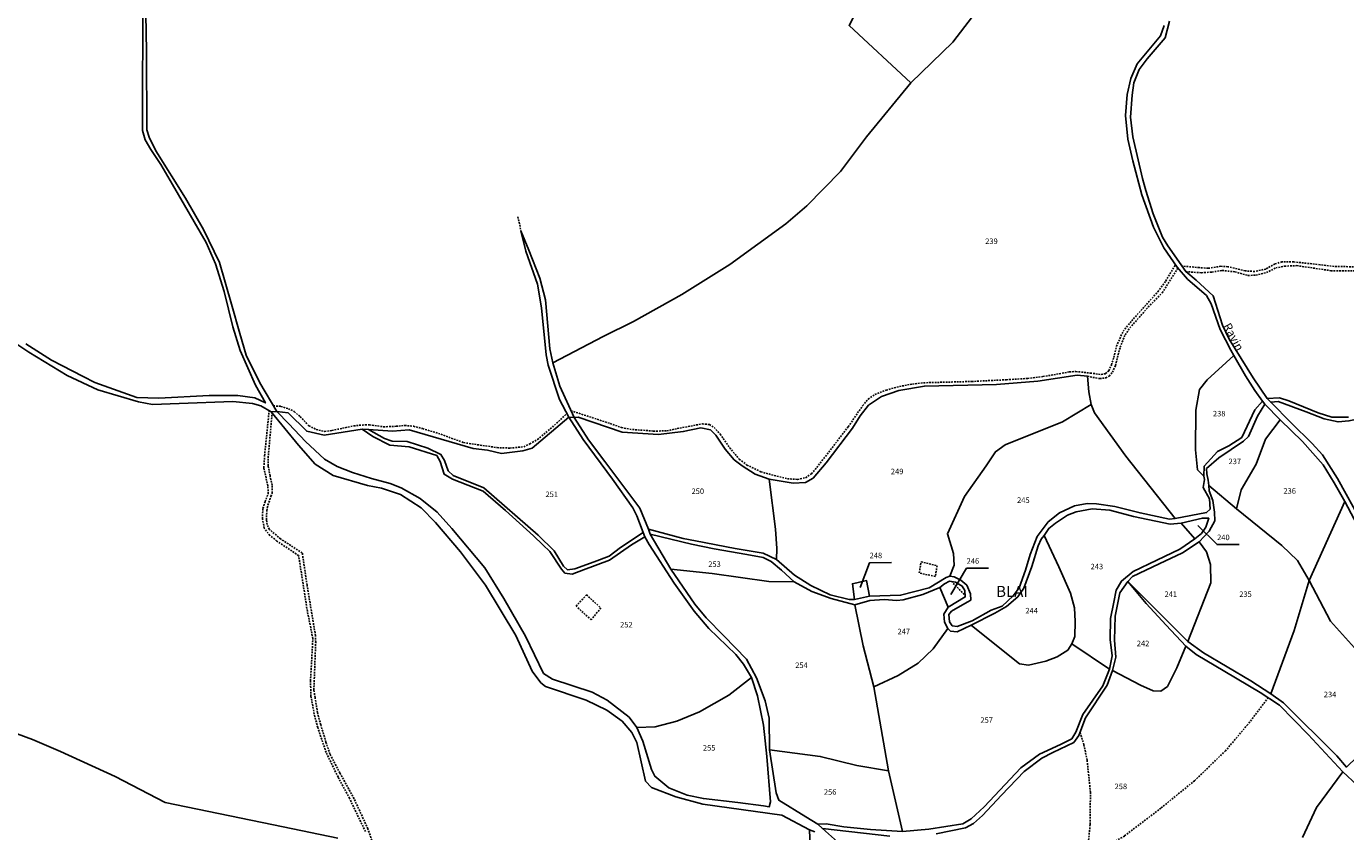
# Model space of a CAD drawing. Units: metres. Extents: x 1023998 to 1031354, y 6329872 to 6338864.
# Drawn here: x 1028002 to 1028479, y 6336775 to 6337066 of the extents above; entities that cross this region are included whole.
import ezdxf
from ezdxf.enums import TextEntityAlignment as Align

# ---------------------------------------------------------------- set-up
doc = ezdxf.new("R2010")
doc.units = ezdxf.units.M
doc.linetypes.add('TOPO1', pattern=[1, 0.6, -0.4])
for name, color, linetype in [('ig_cad_detail_lineaire', 252, 'TOPO1'), ('ig_cad_divers_texte', 8, 'CONTINUOUS'), ('ig_cad_fleche_de_rattachement', 3, 'CONTINUOUS'), ('ig_cad_hydro', 140, 'CONTINUOUS'), ('ig_cad_lieudit_texte', 210, 'CONTINUOUS'), ('ig_cad_parcel', 3, 'CONTINUOUS'), ('ig_cad_parcel_num', 3, 'CONTINUOUS')]:
    doc.layers.add(name, color=color, linetype=linetype)
doc.styles.add('Times New Roman', font='times.ttf')

msp = doc.modelspace()

# ---------------------------------------------------------------- linework, layer by layer
at = {"layer": 'ig_cad_detail_lineaire'}
for points in [[(1028179.84, 6336997.06), (1028180.96, 6336992.03)], [(1028199.06, 6336926.97), (1028213.24, 6336922.34), (1028217.32, 6336920.87), (1028221.24, 6336920.18), (1028228.88, 6336919.64), (1028233.74, 6336919.65), (1028237.47, 6336920.54), (1028246.59, 6336922.23), (1028249.14, 6336921.96), (1028250.81, 6336920.94), (1028253.01, 6336918.54), (1028256.45, 6336913.54), (1028259.93, 6336909.43), (1028262.68, 6336907.35), (1028267.75, 6336904.86), (1028277.3, 6336902.38), (1028281.01, 6336902.16), (1028283.92, 6336902.76), (1028286.01, 6336904.21), (1028287.99, 6336906.48), (1028299.35, 6336921.19), (1028304.52, 6336928.8), (1028306.56, 6336931.2), (1028308.98, 6336932.83), (1028313.06, 6336934.42), (1028317.83, 6336935.73), (1028322.55, 6336936.62), (1028326.6, 6336937.09), (1028343.99, 6336937.55), (1028356.59, 6336938.18), (1028364.23, 6336938.65), (1028369.77, 6336939.31), (1028379.35, 6336941.01), (1028381.67, 6336941.15), (1028386.9, 6336940.6), (1028388.85, 6336940.33), (1028390.79, 6336940.06), (1028392.41, 6336940.38), (1028393.57, 6336941.45), (1028394.54, 6336943.54), (1028395.37, 6336946.27), (1028396.36, 6336950.26), (1028398.73, 6336955.68), (1028402.5, 6336960.23), (1028411.32, 6336969.98), (1028414.16, 6336973.87), (1028417.69, 6336979.78)], [(1028484.06, 6336978.99), (1028475.05, 6336979.14), (1028469.98, 6336979.77), (1028460.47, 6336980.79), (1028456.21, 6336980.78), (1028453.65, 6336980.05), (1028450.35, 6336978.19), (1028446.33, 6336977.31), (1028442.87, 6336977.54), (1028436.67, 6336979.05), (1028434.1, 6336979.21), (1028429.51, 6336978.47), (1028426.29, 6336978.7), (1028419.99, 6336979.29)], [(1028385.87, 6336939.42), (1028390.33, 6336938.57), (1028392.51, 6336938.86), (1028393.68, 6336939.52), (1028394.91, 6336940.9), (1028395.96, 6336943.3), (1028397.69, 6336949.93), (1028399.5, 6336954.44), (1028401.2, 6336956.91), (1028407.81, 6336964.42), (1028412.89, 6336969.6), (1028418.57, 6336978.6)], [(1028421.39, 6336977.25), (1028427.1, 6336976.85), (1028430.88, 6336977.1), (1028434.58, 6336977.68), (1028439.16, 6336977.2), (1028443.91, 6336975.85), (1028446.73, 6336976.02), (1028450.59, 6336976.91), (1028453.93, 6336978.6), (1028457.15, 6336979.26), (1028461.57, 6336979.43), (1028473.88, 6336977.61), (1028477.98, 6336977.54), (1028484.18, 6336977.55)], [(1028091.38, 6336928.72), (1028094.14, 6336928.56), (1028096.83, 6336927.71), (1028098.96, 6336926.65), (1028101.07, 6336924.83), (1028104.26, 6336921.48), (1028106.85, 6336920.23), (1028109.93, 6336919.47), (1028112.58, 6336919.85), (1028116.43, 6336920.63), (1028120.47, 6336921.51), (1028123.64, 6336921.81), (1028126.14, 6336921.9), (1028131.24, 6336921.15), (1028135.76, 6336921.35), (1028138.93, 6336921.64), (1028142.11, 6336921.36), (1028145.38, 6336920.51), (1028151.06, 6336918.79), (1028160.2, 6336915.44), (1028165.21, 6336914.68), (1028172.33, 6336913.64), (1028176.95, 6336913.46), (1028181.95, 6336913.95), (1028184.16, 6336915.01), (1028186.94, 6336916.56), (1028192.32, 6336921.09), (1028197.56, 6336925.92)], [(1028124.69, 6336774.79), (1028118.93, 6336786.86), (1028114.79, 6336794.54), (1028110.47, 6336803.42), (1028107.43, 6336812.44), (1028106.18, 6336817.32), (1028104.96, 6336823.76), (1028104.82, 6336829.31), (1028105.68, 6336844.62), (1028103.68, 6336854.54), (1028100.53, 6336874.6), (1028092.66, 6336879.87), (1028090.11, 6336881.85), (1028088.08, 6336884.54), (1028087.45, 6336887.89), (1028087.58, 6336891.65), (1028088.37, 6336894.05), (1028089.51, 6336896.95), (1028089.41, 6336899.84), (1028088.74, 6336902.7), (1028087.96, 6336906.38), (1028088.2, 6336910.68), (1028089.86, 6336926.94)], [(1028126.99, 6336771.66), (1028125.56, 6336775.85), (1028120.57, 6336786.7), (1028115.47, 6336795.98), (1028111.85, 6336802.8), (1028110.41, 6336807.14), (1028108.52, 6336813.43), (1028107.35, 6336817.84), (1028106.48, 6336823.32), (1028106.04, 6336826.01), (1028106.7, 6336843.32), (1028106.62, 6336845.68), (1028103.57, 6336863.95), (1028101.85, 6336875.56), (1028093.99, 6336880.64), (1028089.95, 6336884.07), (1028089.09, 6336885.85), (1028088.89, 6336887.51), (1028089, 6336890.9), (1028089.42, 6336892.89), (1028090.49, 6336896.01), (1028090.92, 6336897.2), (1028090.94, 6336900.05), (1028090.18, 6336903.42), (1028089.52, 6336907.02), (1028089.49, 6336909.93), (1028090.94, 6336926.08)], [(1028325.01, 6336868.31), (1028325.69, 6336872.36), (1028331.45, 6336870.95)], [(1028331.45, 6336870.95), (1028330.83, 6336867.06), (1028325.01, 6336868.31)], [(1028336.62, 6336865.28), (1028341.6, 6336860.24)], [(1028206.4, 6336851.33), (1028200.87, 6336856.33), (1028204.64, 6336860.4)], [(1028204.64, 6336860.4), (1028209.8, 6336855.69), (1028206.4, 6336851.33)], [(1028451.17, 6336823.23), (1028443.82, 6336813.53), (1028435.81, 6336804.06), (1028424.6, 6336793.22), (1028412.44, 6336783.32), (1028399.23, 6336773.21), (1028390.21, 6336768.05), (1028385.6, 6336764.78), (1028386.83, 6336777.49), (1028386.92, 6336789.05), (1028385.73, 6336800.69), (1028384.57, 6336806.26), (1028383.15, 6336810.73)]]:
    msp.add_lwpolyline(points, dxfattribs=at)
at = {"layer": 'ig_cad_fleche_de_rattachement'}
for points in [[(1028425.78, 6336885.43), (1028432.74, 6336878.56), (1028440.69, 6336878.58)], [(1028303.67, 6336863.07), (1028307.06, 6336872.03), (1028315.01, 6336872.05)], [(1028336.41, 6336860.53), (1028342.15, 6336870.02), (1028350.1, 6336870.04)]]:
    msp.add_lwpolyline(points, dxfattribs=at)
at = {"layer": 'ig_cad_hydro'}
for points in [[(1027995, 6336953.41), (1028002.9, 6336948.15), (1028016.81, 6336939.74), (1028027.88, 6336934.53), (1028042.66, 6336930.19), (1028047.68, 6336929.25), (1028057.29, 6336929.57), (1028076.78, 6336930.34), (1028083.83, 6336929.63), (1028086.82, 6336928.76), (1028090.57, 6336926.53), (1028092.6, 6336926.67), (1028086.48, 6336937.05), (1028081.52, 6336947.09), (1028079.26, 6336954.88), (1028076.19, 6336965.5), (1028071.87, 6336980.56), (1028066.16, 6336992.49), (1028059.55, 6337003.84), (1028048.83, 6337020.93), (1028046.42, 6337025.87), (1028045.68, 6337028.56), (1028045.48, 6337056.93), (1028045.14, 6337077.24)], [(1028044.12, 6337079), (1028044.09, 6337028.25), (1028045.04, 6337024.97), (1028047.09, 6337021.41), (1028050.74, 6337016.03), (1028054.95, 6337008.82), (1028067.13, 6336987.77), (1028070.5, 6336980.13), (1028073.57, 6336970.09), (1028076.73, 6336957.29), (1028079.35, 6336948.74), (1028084.91, 6336936.23), (1028088.5, 6336929.79), (1028084.64, 6336931.6), (1028078.59, 6336932.46), (1028068.19, 6336932.52), (1028050.01, 6336931.46), (1028041.99, 6336931.8), (1028026.85, 6336937.15), (1028022.56, 6336939.4), (1028011.12, 6336945.26), (1028001.8, 6336951.21)], [(1028413.62, 6337066.3), (1028412.33, 6337062.54), (1028403.78, 6337052.43), (1028401.54, 6337047.05), (1028400.18, 6337041.31), (1028399.61, 6337033.66), (1028400.43, 6337025.2), (1028402.26, 6337017.35), (1028405.56, 6337005), (1028409.71, 6336993.29), (1028413.44, 6336985.87), (1028418.32, 6336978.9), (1028422.04, 6336974.55), (1028428.86, 6336968.65), (1028430.61, 6336965.59), (1028433.83, 6336956.3), (1028437.68, 6336948.92), (1028438.78, 6336946.95), (1028443, 6336939.62), (1028446.36, 6336934.34), (1028449.2, 6336930.42), (1028450.07, 6336929.33), (1028455.58, 6336923.7), (1028463.66, 6336915.79), (1028471.15, 6336907.41), (1028475.09, 6336900.88), (1028478.96, 6336894.19), (1028484.56, 6336883.46)], [(1028485.09, 6336886.56), (1028476.28, 6336902.5), (1028470.88, 6336911.08), (1028467.09, 6336915.14), (1028459.58, 6336922.61), (1028452.16, 6336930.02), (1028450.9, 6336931.36), (1028445.82, 6336938.89), (1028437.14, 6336952.88), (1028434.66, 6336957.89), (1028431.37, 6336968.5), (1028425.18, 6336974.14), (1028421.39, 6336977.25), (1028414.98, 6336986.62), (1028412.96, 6336989.7), (1028409.67, 6336998.14), (1028406.96, 6337006.56), (1028405.81, 6337010.96), (1028402.29, 6337026), (1028401.48, 6337033.06), (1028401.98, 6337041.1), (1028402.62, 6337045.53), (1028404.5, 6337050.31), (1028407.47, 6337054.23), (1028413.99, 6337061.81), (1028415.58, 6337067.85)], [(1028296.49, 6336770.2), (1028290.01, 6336775.92), (1028288.33, 6336777.45), (1028283.96, 6336780.2), (1028274.23, 6336786.14), (1028273.27, 6336788.82), (1028270.84, 6336804.37), (1028270.67, 6336815.78), (1028269.28, 6336822.04), (1028266.14, 6336830.4), (1028262.58, 6336837.12), (1028254.34, 6336845.61), (1028247.88, 6336852.05), (1028243.87, 6336856.99), (1028235.19, 6336869.7), (1028227.68, 6336882.32), (1028227.04, 6336884.13), (1028223.89, 6336891.76), (1028211.31, 6336908.64), (1028205.33, 6336916.42), (1028200.22, 6336924.48), (1028198.27, 6336924.61), (1028203.46, 6336916.56), (1028214.11, 6336902.18), (1028221.45, 6336891.9), (1028222.84, 6336889), (1028225.17, 6336882.89), (1028225.76, 6336881.36), (1028227.3, 6336878.61), (1028236.31, 6336864.57), (1028243.6, 6336854.47), (1028248.92, 6336848.22), (1028258.61, 6336838.86), (1028261.44, 6336835.35), (1028264.28, 6336830.49), (1028266.45, 6336823.86), (1028268.66, 6336813.24), (1028269.92, 6336801.97), (1028271.19, 6336785.57), (1028270.75, 6336783.82), (1028268.64, 6336784.1), (1028259.34, 6336785.32), (1028246.97, 6336786.75), (1028241.04, 6336787.96), (1028234.49, 6336790.64), (1028229.32, 6336794.85), (1028228.15, 6336797.32), (1028225.08, 6336807.5), (1028222.88, 6336812.5), (1028220.04, 6336816.14), (1028212.1, 6336822.3), (1028206.72, 6336825.27), (1028192.36, 6336829.95), (1028189.08, 6336831.98), (1028182.58, 6336845.43), (1028174.72, 6336859.03), (1028167.87, 6336870.13), (1028155.92, 6336884.34), (1028150.68, 6336890.29), (1028144.44, 6336895.28), (1028137.67, 6336899.13), (1028133.6, 6336900.65), (1028126.83, 6336902.53), (1028120, 6336904.69), (1028114.47, 6336906.86), (1028109.85, 6336909.52), (1028103, 6336915.9), (1028097.03, 6336922.29), (1028092.6, 6336926.67), (1028090.57, 6336926.53), (1028100.49, 6336914.56), (1028106.52, 6336907.62), (1028113.04, 6336903.57), (1028125.49, 6336899.91), (1028130.53, 6336899.01), (1028137.41, 6336896.64), (1028144.84, 6336891.82), (1028149.99, 6336886.55), (1028159.12, 6336875.93), (1028168.13, 6336863.85), (1028179.06, 6336845.71), (1028185.02, 6336832.76), (1028188.14, 6336828.57), (1028189.88, 6336827.26), (1028204.5, 6336822.3), (1028211.96, 6336818.76), (1028217.61, 6336814.68), (1028221.09, 6336810.6), (1028222.91, 6336806.98), (1028225.98, 6336793.09), (1028228.21, 6336790.74), (1028236.97, 6336787.36), (1028246.75, 6336784.77), (1028275.29, 6336780.8), (1028285.36, 6336775.44), (1028287.24, 6336774.73)], [(1028479.5, 6336798.15), (1028476.02, 6336802.21), (1028456.76, 6336821.33), (1028452.17, 6336824.58), (1028445, 6336829.28), (1028427.83, 6336839.42), (1028422.19, 6336843.58), (1028400.5, 6336865.26), (1028407.04, 6336857.28), (1028414.38, 6336849.47), (1028421.45, 6336841.84), (1028425.17, 6336838.87), (1028435.58, 6336832.64), (1028448.36, 6336825.13), (1028455.27, 6336820.49), (1028465.73, 6336809.92), (1028478.27, 6336796.41), (1028483.36, 6336791.64)]]:
    msp.add_lwpolyline(points, dxfattribs=at)
msp.add_lwpolyline([(1028198.27, 6336924.61), (1028200.22, 6336924.48), (1028194.99, 6336935.8), (1028192.51, 6336944.26), (1028191.45, 6336949.3), (1028189.88, 6336967.02), (1028187.75, 6336974.87), (1028183.74, 6336984.98), (1028180.96, 6336992.03), (1028182.72, 6336984.68), (1028186.96, 6336972.71), (1028188.36, 6336964.19), (1028190.08, 6336947.17), (1028190.8, 6336943.5), (1028194.83, 6336931.07)], close=True, dxfattribs=at)
at = {"layer": 'ig_cad_parcel'}
for points in [[(1028338.2, 6337148.55), (1028332.15, 6337140), (1028329.55, 6337133.73), (1028319.92, 6337106.7), (1028311.52, 6337089.71), (1028299.63, 6337066.3), (1028322.02, 6337045.47), (1028337.17, 6337060.23), (1028344.33, 6337069.52), (1028349.31, 6337076.15), (1028343.96, 6337084.74), (1028335.49, 6337100.69), (1028347, 6337118.44), (1028344.56, 6337123.11), (1028342.25, 6337130.91)], [(1028438.78, 6336946.95), (1028429.14, 6336938.13), (1028426.38, 6336934.7), (1028425.09, 6336927.14), (1028424.9, 6336912.88), (1028425.65, 6336905.61), (1028427.97, 6336903.35), (1028428.12, 6336906.99), (1028432.95, 6336912.21), (1028437.01, 6336914.25), (1028441.73, 6336917.32), (1028446.36, 6336927.29), (1028449.2, 6336930.42), (1028446.36, 6336934.34), (1028443, 6336939.62)], [(1028270.74, 6336902.25), (1028279.45, 6336900.74), (1028283.89, 6336900.97), (1028286.65, 6336902.65), (1028291.29, 6336908.12), (1028300.92, 6336920.65), (1028303.67, 6336925.09), (1028306.71, 6336929.02), (1028311.32, 6336932.13), (1028317.64, 6336934.25), (1028326.86, 6336935.87), (1028352.95, 6336936.44), (1028367.93, 6336937.71), (1028382.16, 6336939.85), (1028385.87, 6336939.42), (1028386.31, 6336933.75), (1028387.2, 6336929.24), (1028376.82, 6336922.91), (1028356.11, 6336914.6), (1028352.55, 6336912.13), (1028349.21, 6336907.1), (1028341.33, 6336895.95), (1028335.19, 6336882.46), (1028337.38, 6336875.41), (1028337.6, 6336871.12), (1028336.09, 6336867.19), (1028334.78, 6336866.67), (1028328.64, 6336862.97), (1028318.25, 6336860.26), (1028307.06, 6336859.94), (1028305.94, 6336865.54), (1028300.81, 6336864.44), (1028301.55, 6336858.7), (1028299.66, 6336858.77), (1028292.75, 6336860.42), (1028285.84, 6336863.83), (1028279.91, 6336867.5), (1028273.35, 6336873.24), (1028273.49, 6336877.16), (1028272.97, 6336884.14)], [(1028387.2, 6336929.24), (1028388.44, 6336926.27), (1028399.74, 6336910.59), (1028417.55, 6336888.01), (1028415.57, 6336887.77), (1028404.88, 6336890), (1028395.72, 6336892.38), (1028389.17, 6336893.32), (1028385.75, 6336893.45), (1028381.2, 6336892.64), (1028375.68, 6336890.08), (1028371.69, 6336886.8), (1028367.65, 6336881.49), (1028365.19, 6336874.94), (1028363.47, 6336869.27), (1028361.15, 6336863), (1028358.98, 6336860.02), (1028354.98, 6336856.37), (1028351.07, 6336854.83), (1028344.13, 6336851.05), (1028338.68, 6336849), (1028336.93, 6336849.22), (1028335.92, 6336850.68), (1028335.69, 6336853.3), (1028336.63, 6336854.46), (1028342.29, 6336857.74), (1028343.67, 6336858.54), (1028343.53, 6336860.77), (1028342.21, 6336863.92), (1028340.09, 6336865.74), (1028337.69, 6336866.97), (1028336.09, 6336867.19), (1028337.6, 6336871.12), (1028337.38, 6336875.41), (1028335.19, 6336882.46), (1028341.33, 6336895.95), (1028349.21, 6336907.1), (1028352.55, 6336912.13), (1028356.11, 6336914.6), (1028376.82, 6336922.91)], [(1028455.58, 6336923.7), (1028450.31, 6336916.67), (1028446.92, 6336907.64), (1028441.42, 6336898.32), (1028439.81, 6336891.52), (1028429.73, 6336899.89), (1028429.51, 6336901.92), (1028429.07, 6336904.17), (1028428.92, 6336906.06), (1028433.42, 6336909.93), (1028442.34, 6336915.98), (1028444.15, 6336917.66), (1028447.31, 6336925.06), (1028450.07, 6336929.33)], [(1028501.99, 6336927.43), (1028529.03, 6336886.95), (1028514.53, 6336879.58), (1028500.94, 6336874.82), (1028495.45, 6336871.38), (1028492.31, 6336874.79), (1028485.09, 6336886.56), (1028476.28, 6336902.5), (1028470.88, 6336911.08), (1028467.09, 6336915.14), (1028459.58, 6336922.61), (1028452.16, 6336930.02), (1028454.85, 6336930.31), (1028464.95, 6336926.62), (1028471.43, 6336924.02), (1028476.52, 6336922.94), (1028480.44, 6336923.32), (1028492.41, 6336925.74), (1028500.54, 6336927.71)], [(1028123.51, 6336920.31), (1028109.82, 6336918.18), (1028103.44, 6336919.54), (1028096.71, 6336926.26), (1028092.6, 6336926.67), (1028097.03, 6336922.29), (1028103, 6336915.9), (1028109.85, 6336909.52), (1028114.47, 6336906.86), (1028120, 6336904.69), (1028126.83, 6336902.53), (1028133.6, 6336900.65), (1028137.67, 6336899.13), (1028144.44, 6336895.28), (1028150.68, 6336890.29), (1028155.92, 6336884.34), (1028167.87, 6336870.13), (1028174.72, 6336859.03), (1028182.58, 6336845.43), (1028189.08, 6336831.98), (1028192.36, 6336829.95), (1028206.72, 6336825.27), (1028212.1, 6336822.3), (1028220.04, 6336816.14), (1028222.88, 6336812.5), (1028229.54, 6336812.74), (1028237.31, 6336814.79), (1028245.58, 6336818.08), (1028256.18, 6336824.14), (1028264.28, 6336830.49), (1028261.44, 6336835.35), (1028258.61, 6336838.86), (1028248.92, 6336848.22), (1028243.6, 6336854.47), (1028236.31, 6336864.57), (1028227.3, 6336878.61), (1028225.76, 6336881.36), (1028220.97, 6336878.52), (1028213.02, 6336872.91), (1028203.6, 6336869.48), (1028199.46, 6336867.87), (1028196.84, 6336868.3), (1028195.6, 6336869.69), (1028191.44, 6336876.08), (1028188.83, 6336878.47), (1028185.47, 6336881.73), (1028175.35, 6336890.95), (1028167.29, 6336897.94), (1028156.16, 6336902.21), (1028153.11, 6336904.02), (1028151.72, 6336908.67), (1028150.49, 6336910.77), (1028140.53, 6336913.95), (1028133.48, 6336914.58), (1028127.37, 6336917.7)], [(1028125.76, 6336920.18), (1028134.52, 6336919.62), (1028140.45, 6336920.07), (1028163.66, 6336913.33), (1028168.87, 6336912.69), (1028173.93, 6336911.54), (1028181.67, 6336912.43), (1028184.98, 6336913.43), (1028198.27, 6336924.61), (1028203.46, 6336916.56), (1028214.11, 6336902.18), (1028221.45, 6336891.9), (1028222.84, 6336889), (1028225.17, 6336882.89), (1028217, 6336877.58), (1028212.8, 6336874.37), (1028207.42, 6336872.32), (1028200.46, 6336869.84), (1028197.77, 6336869.47), (1028196.39, 6336870.78), (1028192.95, 6336876.3), (1028187.13, 6336882.03), (1028167.5, 6336899.06), (1028156.47, 6336903.58), (1028154.58, 6336905.25), (1028153.33, 6336909.02), (1028152.02, 6336911.2), (1028147.29, 6336913.38), (1028139.8, 6336915.83), (1028134.42, 6336915.97), (1028131.58, 6336916.91)], [(1028200.22, 6336924.48), (1028201.64, 6336924.61), (1028217.52, 6336919.21), (1028230.68, 6336918.37), (1028239.62, 6336919.41), (1028245.97, 6336920.73), (1028249.53, 6336920.01), (1028251.42, 6336918.19), (1028254.85, 6336913.04), (1028258.06, 6336909.27), (1028260.9, 6336907.01), (1028265.62, 6336904.04), (1028270.74, 6336902.25), (1028272.97, 6336884.14), (1028273.49, 6336877.16), (1028273.35, 6336873.24), (1028268.6, 6336875.47), (1028258.44, 6336877.15), (1028244.12, 6336879.88), (1028239.62, 6336880.8), (1028227.04, 6336884.13), (1028223.89, 6336891.76), (1028211.31, 6336908.64), (1028205.33, 6336916.42)], [(1028455.58, 6336923.7), (1028450.31, 6336916.67), (1028446.92, 6336907.64), (1028441.42, 6336898.32), (1028439.81, 6336891.52), (1028456.18, 6336878.24), (1028461.79, 6336872.88), (1028466.02, 6336865.54), (1028478.96, 6336894.19), (1028475.09, 6336900.88), (1028471.15, 6336907.41), (1028463.66, 6336915.79)], [(1028429.73, 6336899.89), (1028439.81, 6336891.52), (1028456.18, 6336878.24), (1028461.79, 6336872.88), (1028466.02, 6336865.54), (1028460.68, 6336847.46), (1028452.17, 6336824.58), (1028445, 6336829.28), (1028427.83, 6336839.42), (1028422.19, 6336843.58), (1028430.53, 6336864.77), (1028430.36, 6336871.38), (1028428.9, 6336875.95), (1028426.23, 6336879.63), (1028429.92, 6336883.4), (1028431.94, 6336887.11), (1028431.86, 6336890.24), (1028431.2, 6336894.46), (1028429.89, 6336898.02)], [(1028478.96, 6336894.19), (1028466.02, 6336865.54), (1028473.82, 6336850.91), (1028483.48, 6336839.99), (1028502.04, 6336819.9), (1028512.07, 6336809.49), (1028527.8, 6336791.57), (1028540.25, 6336800.9), (1028551.49, 6336807.97), (1028545.45, 6336813.27), (1028536.44, 6336822.23), (1028532.73, 6336826.66), (1028522.75, 6336837.47), (1028493.87, 6336869.56), (1028488.55, 6336877.18), (1028484.56, 6336883.46)], [(1028380.15, 6336842.75), (1028393.84, 6336833.54), (1028394.85, 6336838.35), (1028394.03, 6336844.31), (1028394.16, 6336851.8), (1028395.37, 6336857.74), (1028396.24, 6336862.11), (1028398.13, 6336865.38), (1028402.33, 6336868.81), (1028410.98, 6336872.98), (1028419.21, 6336876.98), (1028424.65, 6336880.7), (1028419.71, 6336886.3), (1028415.78, 6336886), (1028402.55, 6336888.73), (1028393.99, 6336891.04), (1028387.6, 6336891.53), (1028381.78, 6336890.43), (1028378.65, 6336889.18), (1028374.24, 6336886.27), (1028371.91, 6336884.45), (1028370.25, 6336881.9), (1028375.55, 6336870.57), (1028379.67, 6336861.06), (1028381.14, 6336855.77), (1028381.37, 6336850.75), (1028381.23, 6336845.31)], [(1028419.71, 6336886.3), (1028424.65, 6336880.7), (1028427.05, 6336882.6), (1028428.64, 6336884.93), (1028429.73, 6336888.13), (1028427.42, 6336888.14)], [(1028235.19, 6336869.7), (1028227.68, 6336882.32), (1028242.67, 6336878.78), (1028250.85, 6336877.06), (1028262.64, 6336875.05), (1028268.53, 6336873.9), (1028271.5, 6336872.46), (1028275.14, 6336869.34), (1028279.73, 6336865.13), (1028270.57, 6336865.27), (1028250.13, 6336868.07)], [(1028380.15, 6336842.75), (1028378.77, 6336840.42), (1028374.93, 6336837.94), (1028370.81, 6336836.48), (1028364.56, 6336835.02), (1028361.29, 6336835.44), (1028355.32, 6336840.16), (1028343.84, 6336849.43), (1028352.29, 6336853.83), (1028356.61, 6336856.16), (1028360.64, 6336859.67), (1028362.88, 6336862.8), (1028365.77, 6336870.63), (1028368.08, 6336878.12), (1028369.09, 6336880.48), (1028370.25, 6336881.9), (1028375.55, 6336870.57), (1028379.67, 6336861.06), (1028381.14, 6336855.77), (1028381.37, 6336850.75), (1028381.23, 6336845.31)], [(1028400.5, 6336865.26), (1028422.19, 6336843.58), (1028430.53, 6336864.77), (1028430.36, 6336871.38), (1028428.9, 6336875.95), (1028426.23, 6336879.63), (1028420.29, 6336875.62), (1028411.8, 6336871.6), (1028402.14, 6336867.07)], [(1028235.19, 6336869.7), (1028250.13, 6336868.07), (1028270.57, 6336865.27), (1028279.73, 6336865.13), (1028286.14, 6336861.59), (1028293.2, 6336859.05), (1028301.76, 6336856.75), (1028304.75, 6336842.03), (1028308.58, 6336827.19), (1028313.86, 6336796.76), (1028302.46, 6336798.76), (1028289.22, 6336802.01), (1028270.84, 6336804.37), (1028270.67, 6336815.78), (1028269.28, 6336822.04), (1028266.14, 6336830.4), (1028262.58, 6336837.12), (1028254.34, 6336845.61), (1028247.88, 6336852.05), (1028243.87, 6336856.99)], [(1028301.55, 6336858.7), (1028300.81, 6336864.44), (1028305.94, 6336865.54), (1028307.06, 6336859.94)], [(1028332.5, 6336863.04), (1028335.43, 6336855.97), (1028341.64, 6336859.63), (1028341.49, 6336861.93), (1028340.58, 6336863.6), (1028338.17, 6336865.01), (1028335.95, 6336865.41), (1028334.14, 6336864.42)], [(1028394.93, 6336833), (1028404.98, 6336827.7), (1028409.56, 6336825.75), (1028412.41, 6336825.6), (1028414.8, 6336827.29), (1028418.2, 6336833.97), (1028421.45, 6336841.84), (1028414.38, 6336849.47), (1028407.04, 6336857.28), (1028400.5, 6336865.26), (1028397.58, 6336861.12), (1028395.92, 6336852.75), (1028395.65, 6336844.02), (1028396.1, 6336837.9)], [(1028452.17, 6336824.58), (1028460.68, 6336847.46), (1028466.02, 6336865.54), (1028473.82, 6336850.91), (1028483.48, 6336839.99), (1028502.04, 6336819.9), (1028479.5, 6336798.15), (1028476.02, 6336802.21), (1028456.76, 6336821.33)], [(1028301.76, 6336856.75), (1028304.75, 6336842.03), (1028308.58, 6336827.19), (1028317.36, 6336831.27), (1028324.62, 6336835.65), (1028330.06, 6336840.83), (1028335.35, 6336848.26), (1028334.11, 6336850.49), (1028333.95, 6336853.41), (1028335.43, 6336855.97), (1028332.5, 6336863.04), (1028326.33, 6336860.58), (1028319.25, 6336858.64), (1028316.86, 6336858.34), (1028312.28, 6336858.73), (1028307.14, 6336858.36)], [(1028308.58, 6336827.19), (1028313.86, 6336796.76), (1028318.91, 6336774.89), (1028328.5, 6336775.72), (1028340.72, 6336777.56), (1028343.83, 6336779.46), (1028348.44, 6336783.74), (1028361.79, 6336797.81), (1028368.54, 6336802.78), (1028376.09, 6336806.25), (1028380.15, 6336808.3), (1028381.68, 6336810.77), (1028384.2, 6336817.11), (1028391.37, 6336827.52), (1028393.84, 6336833.54), (1028380.15, 6336842.75), (1028378.77, 6336840.42), (1028374.93, 6336837.94), (1028370.81, 6336836.48), (1028364.56, 6336835.02), (1028361.29, 6336835.44), (1028355.32, 6336840.16), (1028343.84, 6336849.43), (1028338.75, 6336847.02), (1028336.27, 6336847.31), (1028335.35, 6336848.26), (1028330.06, 6336840.83), (1028324.62, 6336835.65), (1028317.36, 6336831.27)], [(1028264.28, 6336830.49), (1028256.18, 6336824.14), (1028245.58, 6336818.08), (1028237.31, 6336814.79), (1028229.54, 6336812.74), (1028222.88, 6336812.5), (1028225.08, 6336807.5), (1028228.15, 6336797.32), (1028229.32, 6336794.85), (1028234.49, 6336790.64), (1028241.04, 6336787.96), (1028246.97, 6336786.75), (1028259.34, 6336785.32), (1028268.64, 6336784.1), (1028270.75, 6336783.82), (1028271.19, 6336785.57), (1028269.92, 6336801.97), (1028268.66, 6336813.24), (1028266.45, 6336823.86)], [(1028313.86, 6336796.76), (1028302.46, 6336798.76), (1028289.22, 6336802.01), (1028270.84, 6336804.37), (1028273.27, 6336788.82), (1028274.23, 6336786.14), (1028283.96, 6336780.2), (1028288.33, 6336777.45), (1028291.39, 6336777.59), (1028297.79, 6336776.52), (1028307.39, 6336775.52), (1028318.91, 6336774.89)]]:
    msp.add_lwpolyline(points, close=True, dxfattribs=at)
for points in [[(1028044.12, 6337079), (1028044.09, 6337028.25), (1028045.04, 6337024.97), (1028047.09, 6337021.41), (1028050.74, 6337016.03), (1028054.95, 6337008.82), (1028067.13, 6336987.77), (1028070.5, 6336980.13), (1028073.57, 6336970.09), (1028076.73, 6336957.29), (1028079.35, 6336948.74), (1028084.91, 6336936.23), (1028088.5, 6336929.79), (1028084.64, 6336931.6), (1028078.59, 6336932.46), (1028068.19, 6336932.52), (1028050.01, 6336931.46), (1028041.99, 6336931.8), (1028026.85, 6336937.15), (1028022.56, 6336939.4), (1028011.12, 6336945.26), (1028001.8, 6336951.21)], [(1028299.63, 6337066.3), (1028322.02, 6337045.47), (1028305.96, 6337025.95), (1028296.5, 6337013.48), (1028284.37, 6337001), (1028276.75, 6336994.49), (1028256.45, 6336979.82), (1028239.09, 6336969.04), (1028221.67, 6336959.23), (1028210.68, 6336953.77), (1028192.51, 6336944.26), (1028191.45, 6336949.3), (1028189.88, 6336967.02), (1028187.75, 6336974.87), (1028183.74, 6336984.98), (1028180.96, 6336992.03), (1028182.72, 6336984.68), (1028186.96, 6336972.71), (1028188.36, 6336964.19), (1028190.08, 6336947.17), (1028190.8, 6336943.5), (1028194.83, 6336931.07), (1028198.27, 6336924.61), (1028184.98, 6336913.43), (1028181.67, 6336912.43), (1028173.93, 6336911.54), (1028168.87, 6336912.69), (1028163.66, 6336913.33), (1028140.45, 6336920.07), (1028134.52, 6336919.62), (1028125.76, 6336920.18), (1028123.51, 6336920.31), (1028109.82, 6336918.18), (1028103.44, 6336919.54), (1028096.71, 6336926.26), (1028092.6, 6336926.67), (1028086.48, 6336937.05), (1028081.52, 6336947.09), (1028079.26, 6336954.88), (1028076.19, 6336965.5), (1028071.87, 6336980.56), (1028066.16, 6336992.49), (1028059.55, 6337003.84), (1028048.83, 6337020.93), (1028046.42, 6337025.87), (1028045.68, 6337028.56), (1028045.48, 6337056.93), (1028045.14, 6337077.24)], [(1028344.33, 6337069.52), (1028337.17, 6337060.23), (1028322.02, 6337045.47), (1028305.96, 6337025.95), (1028296.5, 6337013.48), (1028284.37, 6337001), (1028276.75, 6336994.49), (1028256.45, 6336979.82), (1028239.09, 6336969.04), (1028221.67, 6336959.23), (1028210.68, 6336953.77), (1028192.51, 6336944.26), (1028194.99, 6336935.8), (1028200.22, 6336924.48), (1028201.64, 6336924.61), (1028217.52, 6336919.21), (1028230.68, 6336918.37), (1028239.62, 6336919.41), (1028245.97, 6336920.73), (1028249.53, 6336920.01), (1028251.42, 6336918.19), (1028254.85, 6336913.04), (1028258.06, 6336909.27), (1028260.9, 6336907.01), (1028265.62, 6336904.04), (1028270.74, 6336902.25), (1028279.45, 6336900.74), (1028283.89, 6336900.97), (1028286.65, 6336902.65), (1028291.29, 6336908.12), (1028300.92, 6336920.65), (1028303.67, 6336925.09), (1028306.71, 6336929.02), (1028311.32, 6336932.13), (1028317.64, 6336934.25), (1028326.86, 6336935.87), (1028352.95, 6336936.44), (1028367.93, 6336937.71), (1028382.16, 6336939.85), (1028385.87, 6336939.42), (1028386.31, 6336933.75), (1028387.2, 6336929.24), (1028388.44, 6336926.27), (1028399.74, 6336910.59), (1028417.55, 6336888.01), (1028428.95, 6336890.14), (1028430.24, 6336891.44), (1028429.94, 6336895.08), (1028427.75, 6336899.22), (1028428.18, 6336902.05), (1028427.97, 6336903.35), (1028425.65, 6336905.61), (1028424.9, 6336912.88), (1028425.09, 6336927.14), (1028426.38, 6336934.7), (1028429.14, 6336938.13), (1028438.78, 6336946.95), (1028437.68, 6336948.92), (1028433.83, 6336956.3), (1028430.61, 6336965.59), (1028428.86, 6336968.65), (1028422.04, 6336974.55), (1028418.32, 6336978.9), (1028413.44, 6336985.87), (1028409.71, 6336993.29), (1028405.56, 6337005), (1028402.26, 6337017.35), (1028400.43, 6337025.2), (1028399.61, 6337033.66), (1028400.18, 6337041.31), (1028401.54, 6337047.05), (1028403.78, 6337052.43), (1028412.33, 6337062.54), (1028413.62, 6337066.3)], [(1028415.58, 6337067.85), (1028413.99, 6337061.81), (1028407.47, 6337054.23), (1028404.5, 6337050.31), (1028402.62, 6337045.53), (1028401.98, 6337041.1), (1028401.48, 6337033.06), (1028402.29, 6337026), (1028405.81, 6337010.96), (1028406.96, 6337006.56), (1028409.67, 6336998.14), (1028412.96, 6336989.7), (1028414.98, 6336986.62), (1028421.39, 6336977.25), (1028425.18, 6336974.14), (1028431.37, 6336968.5), (1028434.66, 6336957.89), (1028437.14, 6336952.88), (1028445.82, 6336938.89), (1028450.9, 6336931.36), (1028455.33, 6336931.67), (1028458.72, 6336930.59), (1028469.27, 6336926.18), (1028474.21, 6336924.59), (1028480.24, 6336924.68)], [(1027995, 6336953.41), (1028002.9, 6336948.15), (1028016.81, 6336939.74), (1028027.88, 6336934.53), (1028042.66, 6336930.19), (1028047.68, 6336929.25), (1028057.29, 6336929.57), (1028076.78, 6336930.34), (1028083.83, 6336929.63), (1028086.82, 6336928.76), (1028090.57, 6336926.53), (1028100.49, 6336914.56), (1028106.52, 6336907.62), (1028113.04, 6336903.57), (1028125.49, 6336899.91), (1028130.53, 6336899.01), (1028137.41, 6336896.64), (1028144.84, 6336891.82), (1028149.99, 6336886.55), (1028159.12, 6336875.93), (1028168.13, 6336863.85), (1028179.06, 6336845.71), (1028185.02, 6336832.76), (1028188.14, 6336828.57), (1028189.88, 6336827.26), (1028204.5, 6336822.3), (1028211.96, 6336818.76), (1028217.61, 6336814.68), (1028221.09, 6336810.6), (1028222.91, 6336806.98), (1028225.98, 6336793.09), (1028228.21, 6336790.74), (1028236.97, 6336787.36), (1028246.75, 6336784.77), (1028275.29, 6336780.8), (1028285.36, 6336775.44), (1028285.58, 6336769.38)], [(1028463.68, 6336772.69), (1028468.68, 6336783.48), (1028478.27, 6336796.41), (1028465.73, 6336809.92), (1028455.27, 6336820.49), (1028448.36, 6336825.13), (1028435.58, 6336832.64), (1028425.17, 6336838.87), (1028421.45, 6336841.84), (1028418.2, 6336833.97), (1028414.8, 6336827.29), (1028412.41, 6336825.6), (1028409.56, 6336825.75), (1028404.98, 6336827.7), (1028394.93, 6336833), (1028392.93, 6336827.75), (1028385.18, 6336815.94), (1028382.71, 6336809.61), (1028380.92, 6336807.08), (1028373.36, 6336803.43), (1028369.3, 6336801.38), (1028362.99, 6336796.58), (1028354.72, 6336788.04), (1028347.89, 6336780.61), (1028344.63, 6336777.76), (1028341.75, 6336776.17), (1028331.14, 6336774.04)], [(1028114.68, 6336772.47), (1028094.9, 6336776.54), (1028052.27, 6336785.35), (1028034.2, 6336794.78), (1028014.35, 6336803.78), (1028004.26, 6336808.08), (1027984.21, 6336815.49)], [(1027984.21, 6336815.49), (1028004.26, 6336808.08), (1028014.35, 6336803.78), (1028034.2, 6336794.78), (1028052.27, 6336785.35), (1028094.9, 6336776.54), (1028114.68, 6336772.47)], [(1028483.36, 6336791.64), (1028478.27, 6336796.41), (1028468.68, 6336783.48), (1028463.68, 6336772.69)], [(1028314.41, 6336773.13), (1028290.01, 6336775.92), (1028296.49, 6336770.2)]]:
    msp.add_lwpolyline(points, dxfattribs=at)

# ---------------------------------------------------------------- texts
at = {"layer": 'ig_cad_divers_texte', "style": 'Times New Roman'}
msp.add_text('Ravin', height=3, rotation=298.4, dxfattribs=at).set_placement((1028434.05, 6336957.21), align=Align.BOTTOM_LEFT)
at = {"layer": 'ig_cad_lieudit_texte', "style": 'Times New Roman'}
msp.add_text('BLAI', height=4, dxfattribs=at).set_placement((1028352.8, 6336858.39), align=Align.BOTTOM_LEFT)
at = {"layer": 'ig_cad_parcel_num', "style": 'Times New Roman'}
for s, p in [('239', (1028348.85, 6336986.62)), ('238', (1028431.23, 6336924.29)), ('237', (1028436.89, 6336907.03)), ('249', (1028314.73, 6336903.39)), ('250', (1028242.64, 6336896.24)), ('236', (1028456.73, 6336896.36)), ('251', (1028189.82, 6336895.13)), ('245', (1028360.4, 6336893.02)), ('240', (1028432.74, 6336879.56)), ('248', (1028307.06, 6336873.03)), ('253', (1028248.68, 6336869.88)), ('246', (1028342.15, 6336871.02)), ('243', (1028386.99, 6336869.01)), ('241', (1028413.73, 6336859.03)), ('235', (1028440.75, 6336859.01)), ('244', (1028363.39, 6336853.08)), ('252', (1028216.8, 6336848)), ('247', (1028317.15, 6336845.54)), ('242', (1028403.7, 6336841.22)), ('254', (1028280.13, 6336833.33)), ('234', (1028471.34, 6336822.77)), ('257', (1028347.13, 6336813.51)), ('255', (1028246.75, 6336803.48)), ('256', (1028290.52, 6336787.49)), ('258', (1028395.66, 6336789.53))]:
    msp.add_text(s, height=2, dxfattribs=at).set_placement(p, align=Align.BOTTOM_LEFT)

doc.saveas('drawing.dxf')
